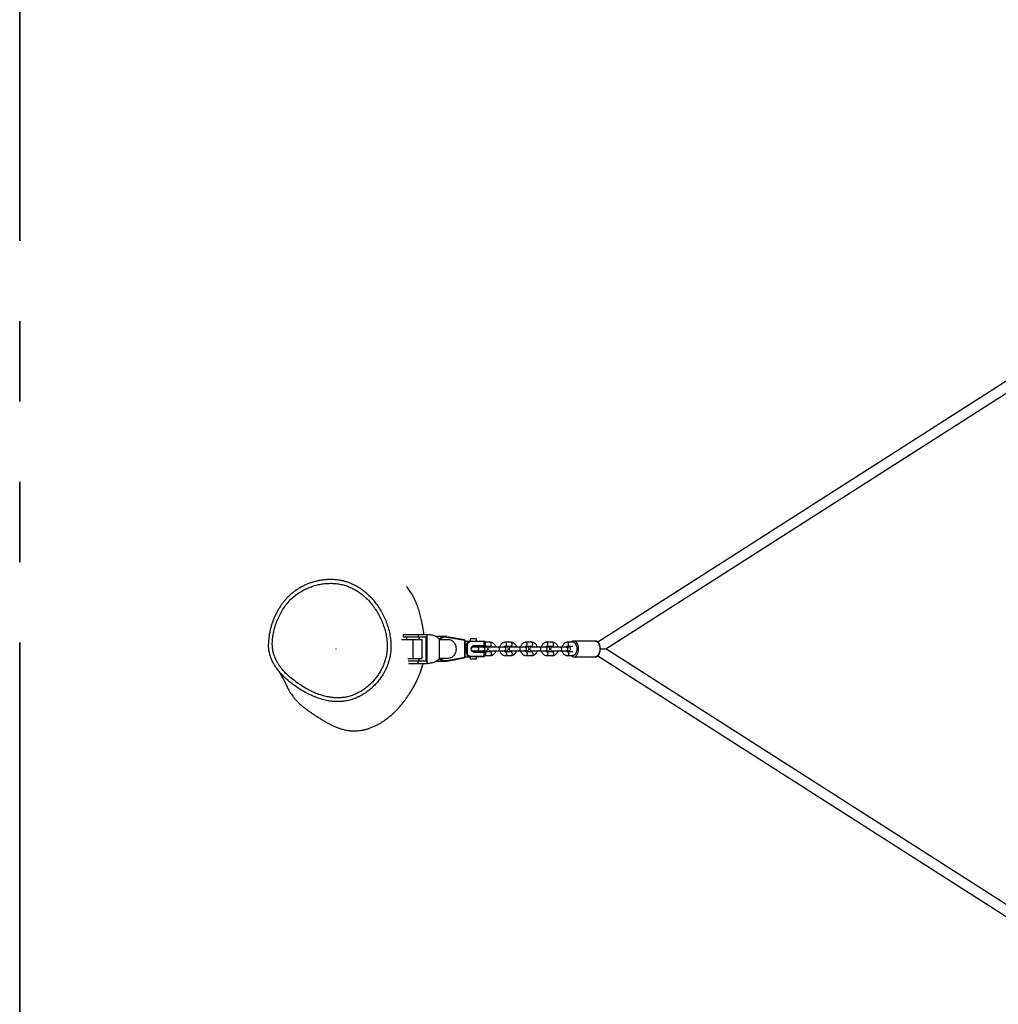
# Model space of a CAD drawing. Units: millimetres. Extents: x 0.6 to 22.7, y 0.4 to 18.5.
# Drawn here: x 15.4 to 17, y 14.1 to 15.6 of the extents above; entities that cross this region are included whole.
import ezdxf

# ---------------------------------------------------------------- set-up
doc = ezdxf.new("R2010")
doc.units = ezdxf.units.MM
doc.header["$PDSIZE"] = -1
doc.linetypes.add('PHANTOM', pattern=[1.27, 0.635, -0.127, 0.127, -0.127, 0.127, -0.127])

msp = doc.modelspace()

# ---------------------------------------------------------------- linework, layer by layer
at = {"color": 161, "linetype": 'PHANTOM', "lineweight": 35}
msp.add_line((15.41318, 17.16881), (15.41318, 12.06881), dxfattribs=at)
at = {"color": 7, "linetype": 'Continuous', "lineweight": 25}
for p, q in [((17.01318, 15.06807), (16.32677, 14.62971)), ((16.33943, 14.61881), (17.01318, 15.04909)), ((16.01941, 14.64181), (16.01941, 14.63781)), ((16.01941, 14.64181), (16.04302, 14.64181)), ((16.04302, 14.64181), (16.04302, 14.63781)), ((16.04302, 14.64181), (16.05694, 14.64181)), ((16.05694, 14.63781), (16.05694, 14.64181)), ((16.01663, 14.63381), (16.03441, 14.63381)), ((16.01941, 14.63781), (16.04302, 14.63781)), ((16.02441, 14.63781), (16.02441, 14.63381)), ((16.03441, 14.63381), (16.03441, 14.60381)), ((16.03441, 14.63381), (16.04941, 14.63381)), ((16.04302, 14.63781), (16.05694, 14.63781)), ((16.04441, 14.63381), (16.04441, 14.63781)), ((16.04941, 14.60381), (16.04941, 14.63381)), ((16.05551, 14.59981), (16.05551, 14.63781)), ((16.05694, 14.59981), (16.05694, 14.63781)), ((16.08561, 14.63831), (16.07159, 14.63831)), ((16.07656, 14.60381), (16.07656, 14.63381)), ((16.07656, 14.63381), (16.09049, 14.63381)), ((16.08404, 14.63822), (16.08561, 14.63831)), ((16.1161, 14.63294), (16.08805, 14.63809)), ((16.1165, 14.63195), (16.08844, 14.63711)), ((16.1165, 14.60567), (16.1165, 14.63195)), ((16.11692, 14.60567), (16.11692, 14.63195)), ((16.11692, 14.63131), (16.12497, 14.63131)), ((16.12497, 14.63131), (16.14668, 14.63131)), ((16.12526, 14.63481), (16.12526, 14.63131)), ((16.13526, 14.63481), (16.12526, 14.63481)), ((16.14726, 14.63031), (16.12555, 14.63031)), ((16.13128, 14.62431), (16.14726, 14.62431)), ((16.13526, 14.63131), (16.13526, 14.63481)), ((16.14726, 14.62431), (16.14726, 14.63031)), ((16.14768, 14.62431), (16.14768, 14.63031)), ((16.14787, 14.62931), (16.14768, 14.6293)), ((16.15688, 14.62931), (16.14787, 14.62931)), ((16.18964, 14.62931), (16.18063, 14.62931)), ((16.22241, 14.62931), (16.2134, 14.62931)), ((16.25518, 14.62931), (16.24617, 14.62931)), ((16.28753, 14.62931), (16.27893, 14.62931)), ((16.32276, 14.63131), (16.28917, 14.63131)), ((16.11883, 14.61381), (16.11883, 14.62381)), ((16.12022, 14.62381), (16.11883, 14.62381)), ((16.11883, 14.61381), (16.12022, 14.61381)), ((16.12022, 14.62381), (16.12022, 14.61381)), ((16.12807, 14.61581), (16.13648, 14.61581)), ((16.13648, 14.62181), (16.12809, 14.62181)), ((16.12826, 14.62197), (16.12826, 14.62181)), ((16.12826, 14.61581), (16.12826, 14.61566)), ((16.14668, 14.62331), (16.13071, 14.62331)), ((16.13071, 14.61431), (16.14668, 14.61431)), ((16.14726, 14.61331), (16.13128, 14.61331)), ((16.13226, 14.62181), (16.13226, 14.62331)), ((16.13226, 14.61431), (16.13226, 14.61581)), ((16.14631, 14.62181), (16.13648, 14.62181)), ((16.13648, 14.61581), (16.14631, 14.61581)), ((16.13911, 14.61581), (16.13961, 14.61431)), ((16.14972, 14.62181), (16.14631, 14.62181)), ((16.14631, 14.61581), (16.14972, 14.61581)), ((16.14726, 14.60731), (16.14726, 14.61331)), ((16.14768, 14.60731), (16.14768, 14.61331)), ((16.14787, 14.62331), (16.15688, 14.62331)), ((16.15688, 14.61431), (16.14787, 14.61431)), ((16.16925, 14.62181), (16.15666, 14.62181)), ((16.15666, 14.61581), (16.16925, 14.61581)), ((16.17908, 14.62181), (16.16925, 14.62181)), ((16.16925, 14.61581), (16.17908, 14.61581)), ((16.18249, 14.62181), (16.17908, 14.62181)), ((16.17908, 14.61581), (16.18249, 14.61581)), ((16.18063, 14.62331), (16.18964, 14.62331)), ((16.18964, 14.61431), (16.18063, 14.61431)), ((16.20201, 14.62181), (16.18943, 14.62181)), ((16.18943, 14.61581), (16.20201, 14.61581)), ((16.21184, 14.62181), (16.20201, 14.62181)), ((16.20201, 14.61581), (16.21184, 14.61581)), ((16.21526, 14.62181), (16.21184, 14.62181)), ((16.21184, 14.61581), (16.21526, 14.61581)), ((16.2134, 14.62331), (16.22241, 14.62331)), ((16.22241, 14.61431), (16.2134, 14.61431)), ((16.23478, 14.62181), (16.22219, 14.62181)), ((16.22219, 14.61581), (16.23478, 14.61581)), ((16.24461, 14.62181), (16.23478, 14.62181)), ((16.23478, 14.61581), (16.24461, 14.61581)), ((16.24802, 14.62181), (16.24461, 14.62181)), ((16.24461, 14.61581), (16.24802, 14.61581)), ((16.24617, 14.62331), (16.25518, 14.62331)), ((16.25518, 14.61431), (16.24617, 14.61431)), ((16.26755, 14.62181), (16.25496, 14.62181)), ((16.25496, 14.61581), (16.26755, 14.61581)), ((16.27738, 14.62181), (16.26755, 14.62181)), ((16.26755, 14.61581), (16.27738, 14.61581)), ((16.28079, 14.62181), (16.27738, 14.62181)), ((16.27738, 14.61581), (16.28079, 14.61581)), ((16.27893, 14.62331), (16.28753, 14.62331)), ((16.28753, 14.61431), (16.27893, 14.61431)), ((16.33078, 14.61881), (16.33943, 14.61881)), ((17.01318, 14.18854), (16.33943, 14.61881)), ((16.02659, 14.60381), (16.03441, 14.60381)), ((16.02718, 14.59981), (16.04302, 14.59981)), ((16.0275, 14.59581), (16.04302, 14.59581)), ((16.03441, 14.60381), (16.04941, 14.60381)), ((16.04302, 14.59581), (16.04302, 14.59981)), ((16.04302, 14.59981), (16.05694, 14.59981)), ((16.04302, 14.59581), (16.05694, 14.59581)), ((16.04441, 14.59981), (16.04441, 14.60381)), ((16.05694, 14.59581), (16.05694, 14.59981)), ((16.0716, 14.59931), (16.08561, 14.59931)), ((16.09049, 14.60381), (16.07656, 14.60381)), ((16.08799, 14.59953), (16.08805, 14.59954)), ((16.08805, 14.59954), (16.1161, 14.60469)), ((16.08844, 14.60052), (16.1165, 14.60567)), ((16.11692, 14.60631), (16.12497, 14.60631)), ((16.14668, 14.60631), (16.12497, 14.60631)), ((16.12526, 14.60631), (16.12526, 14.60281)), ((16.13526, 14.60281), (16.12526, 14.60281)), ((16.12555, 14.60731), (16.14726, 14.60731)), ((16.13526, 14.60281), (16.13526, 14.60631)), ((16.14768, 14.60832), (16.14787, 14.60831)), ((16.14787, 14.60831), (16.15688, 14.60831)), ((16.18063, 14.60831), (16.18964, 14.60831)), ((16.2134, 14.60831), (16.22241, 14.60831)), ((16.24617, 14.60831), (16.25518, 14.60831)), ((16.27893, 14.60831), (16.28753, 14.60831)), ((16.28917, 14.60631), (16.28929, 14.60632)), ((16.28917, 14.60631), (16.32276, 14.60631)), ((16.32675, 14.60793), (17.01318, 14.16955))]:
    msp.add_line(p, q, dxfattribs=at)
at = {"color": 8, "linetype": 'Continuous', "lineweight": 25}
for p, q in [((16.11692, 14.63195), (16.1165, 14.63195)), ((16.14726, 14.63031), (16.14768, 14.63031)), ((16.14726, 14.62431), (16.14768, 14.62431)), ((16.11692, 14.62381), (16.11883, 14.62381)), ((16.11692, 14.61381), (16.11883, 14.61381)), ((16.14768, 14.61331), (16.14726, 14.61331)), ((16.11692, 14.60567), (16.1165, 14.60567)), ((16.14768, 14.60731), (16.14726, 14.60731))]:
    msp.add_line(p, q, dxfattribs=at)
at = {"color": 7, "linetype": 'Continuous', "lineweight": 25, "flags": 128}
for points in [[(16.09049, 14.63381), (16.09241, 14.63363), (16.09429, 14.63308), (16.09607, 14.63218), (16.09771, 14.63095), (16.09918, 14.62942), (16.10043, 14.62763), (16.10144, 14.62562), (16.10218, 14.62345), (16.10263, 14.62116), (16.10278, 14.61881), (16.10263, 14.61647), (16.10218, 14.61418), (16.10144, 14.612), (16.10043, 14.61), (16.09918, 14.60821), (16.09771, 14.60668), (16.09607, 14.60545), (16.09429, 14.60455), (16.09241, 14.604), (16.09049, 14.60381)], [(16.11883, 14.62381), (16.11895, 14.62528), (16.1193, 14.62668), (16.11987, 14.62798), (16.12063, 14.62912), (16.12156, 14.63005), (16.12262, 14.63074), (16.12378, 14.63117), (16.12497, 14.63131)], [(16.13128, 14.61331), (16.13012, 14.6135), (16.12903, 14.61405), (16.1281, 14.61492), (16.12738, 14.61606), (16.12693, 14.61739), (16.12678, 14.61881), (16.12693, 14.62024), (16.12738, 14.62156), (16.1281, 14.6227), (16.12903, 14.62358), (16.13012, 14.62413), (16.13128, 14.62431)], [(16.12497, 14.60631), (16.12378, 14.60646), (16.12355, 14.60652)]]:
    msp.add_lwpolyline(points, dxfattribs=at)
at = {"color": 8, "linetype": 'Continuous', "lineweight": 25, "flags": 128}
for points in [[(16.14959, 14.62631), (16.14948, 14.62734), (16.14919, 14.62824), (16.14873, 14.62891), (16.14817, 14.62927), (16.14787, 14.62931)], [(16.1479, 14.62331), (16.14817, 14.62336), (16.14873, 14.62372), (16.14919, 14.62439), (16.14948, 14.62529), (16.14959, 14.62631)], [(16.1586, 14.62631), (16.1585, 14.62734), (16.1582, 14.62824), (16.15774, 14.62891), (16.15718, 14.62927), (16.15688, 14.62931)], [(16.15688, 14.62331), (16.15718, 14.62336), (16.15774, 14.62372), (16.1582, 14.62439), (16.1585, 14.62529), (16.1586, 14.62631)], [(16.18235, 14.62631), (16.18225, 14.62734), (16.18195, 14.62824), (16.18149, 14.62891), (16.18093, 14.62927), (16.18063, 14.62931)], [(16.18067, 14.62331), (16.18093, 14.62336), (16.18149, 14.62372), (16.18195, 14.62439), (16.18225, 14.62529), (16.18235, 14.62631)], [(16.19136, 14.62631), (16.19126, 14.62734), (16.19096, 14.62824), (16.1905, 14.62891), (16.18994, 14.62927), (16.18964, 14.62931)], [(16.18964, 14.62331), (16.18994, 14.62336), (16.1905, 14.62372), (16.19096, 14.62439), (16.19126, 14.62529), (16.19136, 14.62631)], [(16.21512, 14.62631), (16.21502, 14.62734), (16.21472, 14.62824), (16.21426, 14.62891), (16.2137, 14.62927), (16.2134, 14.62931)], [(16.21343, 14.62331), (16.2137, 14.62336), (16.21426, 14.62372), (16.21472, 14.62439), (16.21502, 14.62529), (16.21512, 14.62631)], [(16.22413, 14.62631), (16.22403, 14.62734), (16.22373, 14.62824), (16.22327, 14.62891), (16.22271, 14.62927), (16.22241, 14.62931)], [(16.22241, 14.62331), (16.22271, 14.62336), (16.22327, 14.62372), (16.22373, 14.62439), (16.22403, 14.62529), (16.22413, 14.62631)], [(16.24789, 14.62631), (16.24778, 14.62734), (16.24748, 14.62824), (16.24703, 14.62891), (16.24646, 14.62927), (16.24617, 14.62931)], [(16.2462, 14.62331), (16.24646, 14.62336), (16.24703, 14.62372), (16.24748, 14.62439), (16.24778, 14.62529), (16.24789, 14.62631)], [(16.2569, 14.62631), (16.25679, 14.62734), (16.25649, 14.62824), (16.25604, 14.62891), (16.25548, 14.62927), (16.25518, 14.62931)], [(16.25518, 14.62331), (16.25548, 14.62336), (16.25604, 14.62372), (16.25649, 14.62439), (16.25679, 14.62529), (16.2569, 14.62631)], [(16.28065, 14.62631), (16.28055, 14.62734), (16.28025, 14.62824), (16.27979, 14.62891), (16.27923, 14.62927), (16.27893, 14.62931)], [(16.27896, 14.62331), (16.27923, 14.62336), (16.27979, 14.62372), (16.28025, 14.62439), (16.28055, 14.62529), (16.28065, 14.62631)], [(16.28753, 14.62931), (16.28809, 14.62927), (16.28918, 14.62891), (16.29022, 14.62821), (16.29116, 14.62719), (16.29198, 14.62589), (16.29265, 14.62434), (16.29315, 14.62261), (16.29345, 14.62074), (16.29356, 14.61881), (16.29345, 14.61688), (16.29315, 14.61502), (16.29265, 14.61329), (16.29198, 14.61174), (16.29116, 14.61043), (16.29022, 14.60941), (16.28918, 14.60871), (16.28809, 14.60836), (16.28753, 14.60831)], [(16.28929, 14.60632), (16.29008, 14.60641), (16.29127, 14.60686), (16.2924, 14.60765), (16.29343, 14.60876), (16.29435, 14.61016), (16.29511, 14.61181), (16.2957, 14.61366), (16.29611, 14.61566), (16.29632, 14.61775), (16.29632, 14.61987), (16.29611, 14.62196), (16.2957, 14.62396), (16.29511, 14.62581), (16.29435, 14.62746), (16.29343, 14.62886), (16.2924, 14.62998), (16.29127, 14.63077), (16.29008, 14.63121), (16.28921, 14.63131)], [(16.32276, 14.63131), (16.32306, 14.6313), (16.32427, 14.63103), (16.32543, 14.63041), (16.32652, 14.62946), (16.32749, 14.6282), (16.32833, 14.62667), (16.32902, 14.62491), (16.32952, 14.62298), (16.32982, 14.62093), (16.32993, 14.61881)], [(16.13648, 14.62181), (16.13678, 14.62177), (16.13734, 14.62141), (16.1378, 14.62074), (16.1381, 14.61984), (16.1382, 14.61881), (16.1381, 14.61779), (16.1378, 14.61689), (16.13734, 14.61622), (16.13678, 14.61586), (16.13648, 14.61581)], [(16.14631, 14.62181), (16.14661, 14.62177), (16.14717, 14.62141), (16.14763, 14.62074), (16.14793, 14.61984), (16.14803, 14.61881), (16.14793, 14.61779), (16.14763, 14.61689), (16.14717, 14.61622), (16.14661, 14.61586), (16.14631, 14.61581)], [(16.14787, 14.61431), (16.14817, 14.61427), (16.14873, 14.61391), (16.14919, 14.61324), (16.14948, 14.61234), (16.14959, 14.61131)], [(16.14959, 14.61131), (16.14948, 14.61029), (16.14919, 14.60939), (16.14873, 14.60872), (16.14817, 14.60836), (16.14787, 14.60831)], [(16.15688, 14.61431), (16.15718, 14.61427), (16.15774, 14.61391), (16.1582, 14.61324), (16.1585, 14.61234), (16.1586, 14.61131)], [(16.1586, 14.61131), (16.1585, 14.61029), (16.1582, 14.60939), (16.15774, 14.60872), (16.15718, 14.60836), (16.15688, 14.60831)], [(16.16925, 14.62181), (16.16955, 14.62177), (16.17011, 14.62141), (16.17057, 14.62074), (16.17087, 14.61984), (16.17097, 14.61881), (16.17087, 14.61779), (16.17057, 14.61689), (16.17011, 14.61622), (16.16955, 14.61586), (16.16925, 14.61581)], [(16.17908, 14.62181), (16.17938, 14.62177), (16.17994, 14.62141), (16.1804, 14.62074), (16.1807, 14.61984), (16.1808, 14.61881), (16.1807, 14.61779), (16.1804, 14.61689), (16.17994, 14.61622), (16.17938, 14.61586), (16.17908, 14.61581)], [(16.18063, 14.61431), (16.18093, 14.61427), (16.18149, 14.61391), (16.18195, 14.61324), (16.18225, 14.61234), (16.18235, 14.61131)], [(16.18235, 14.61131), (16.18225, 14.61029), (16.18195, 14.60939), (16.18149, 14.60872), (16.18093, 14.60836), (16.18063, 14.60831)], [(16.18964, 14.61431), (16.18994, 14.61427), (16.1905, 14.61391), (16.19096, 14.61324), (16.19126, 14.61234), (16.19136, 14.61131)], [(16.19136, 14.61131), (16.19126, 14.61029), (16.19096, 14.60939), (16.1905, 14.60872), (16.18994, 14.60836), (16.18964, 14.60831)], [(16.20201, 14.62181), (16.20231, 14.62177), (16.20288, 14.62141), (16.20333, 14.62074), (16.20363, 14.61984), (16.20374, 14.61881), (16.20363, 14.61779), (16.20333, 14.61689), (16.20288, 14.61622), (16.20231, 14.61586), (16.20201, 14.61581)], [(16.21184, 14.62181), (16.21214, 14.62177), (16.21271, 14.62141), (16.21316, 14.62074), (16.21346, 14.61984), (16.21357, 14.61881), (16.21346, 14.61779), (16.21316, 14.61689), (16.21271, 14.61622), (16.21214, 14.61586), (16.21184, 14.61581)], [(16.2134, 14.61431), (16.2137, 14.61427), (16.21426, 14.61391), (16.21472, 14.61324), (16.21502, 14.61234), (16.21512, 14.61131)], [(16.21512, 14.61131), (16.21502, 14.61029), (16.21472, 14.60939), (16.21426, 14.60872), (16.2137, 14.60836), (16.2134, 14.60831)], [(16.22241, 14.61431), (16.22271, 14.61427), (16.22327, 14.61391), (16.22373, 14.61324), (16.22403, 14.61234), (16.22413, 14.61131)], [(16.22413, 14.61131), (16.22403, 14.61029), (16.22373, 14.60939), (16.22327, 14.60872), (16.22271, 14.60836), (16.22241, 14.60831)], [(16.23478, 14.62181), (16.23508, 14.62177), (16.23564, 14.62141), (16.2361, 14.62074), (16.2364, 14.61984), (16.2365, 14.61881), (16.2364, 14.61779), (16.2361, 14.61689), (16.23564, 14.61622), (16.23508, 14.61586), (16.23478, 14.61581)], [(16.24461, 14.62181), (16.24491, 14.62177), (16.24547, 14.62141), (16.24593, 14.62074), (16.24623, 14.61984), (16.24633, 14.61881), (16.24623, 14.61779), (16.24593, 14.61689), (16.24547, 14.61622), (16.24491, 14.61586), (16.24461, 14.61581)], [(16.24617, 14.61431), (16.24646, 14.61427), (16.24703, 14.61391), (16.24748, 14.61324), (16.24778, 14.61234), (16.24789, 14.61131)], [(16.24789, 14.61131), (16.24778, 14.61029), (16.24748, 14.60939), (16.24703, 14.60872), (16.24646, 14.60836), (16.24617, 14.60831)], [(16.25518, 14.61431), (16.25548, 14.61427), (16.25604, 14.61391), (16.25649, 14.61324), (16.25679, 14.61234), (16.2569, 14.61131)], [(16.2569, 14.61131), (16.25679, 14.61029), (16.25649, 14.60939), (16.25604, 14.60872), (16.25548, 14.60836), (16.25518, 14.60831)], [(16.26755, 14.62181), (16.26785, 14.62177), (16.26841, 14.62141), (16.26887, 14.62074), (16.26916, 14.61984), (16.26927, 14.61881), (16.26916, 14.61779), (16.26887, 14.61689), (16.26841, 14.61622), (16.26785, 14.61586), (16.26755, 14.61581)], [(16.27738, 14.62181), (16.27768, 14.62177), (16.27824, 14.62141), (16.27869, 14.62074), (16.27899, 14.61984), (16.2791, 14.61881), (16.27899, 14.61779), (16.27869, 14.61689), (16.27824, 14.61622), (16.27768, 14.61586), (16.27738, 14.61581)], [(16.27893, 14.61431), (16.27923, 14.61427), (16.27979, 14.61391), (16.28025, 14.61324), (16.28055, 14.61234), (16.28065, 14.61131)], [(16.28065, 14.61131), (16.28055, 14.61029), (16.28025, 14.60939), (16.27979, 14.60872), (16.27923, 14.60836), (16.27893, 14.60831)], [(16.28174, 14.62166), (16.28192, 14.62261), (16.28209, 14.62331)], [(16.28209, 14.61431), (16.28192, 14.61502), (16.28174, 14.61597)], [(16.32993, 14.61881), (16.32982, 14.6167), (16.32952, 14.61465), (16.32902, 14.61272), (16.32833, 14.61096), (16.32749, 14.60943), (16.32652, 14.60817), (16.32543, 14.60721), (16.32427, 14.60659), (16.32306, 14.60632), (16.32276, 14.60631)]]:
    msp.add_lwpolyline(points, dxfattribs=at)
at = {"color": 8, "linetype": 'Continuous', "lineweight": 25}
for centre, radius, start, end in [((16.08596, 14.62384), 0.0145, 97.62317, 133.18095), ((16.08627, 14.62402), 0.01327, 80.56385, 132.42102), ((16.08768, 14.63737), 0.000812, 341.04247, 62.50417), ((16.11573, 14.63222), 0.000812, 341.04247, 62.50417), ((16.12625, 14.61344), 0.00743, 177.09415, 248.72037), ((16.08621, 14.61417), 0.01495, 227.13896, 253.92786), ((16.08627, 14.61361), 0.01327, 227.57898, 279.43615), ((16.08768, 14.60026), 0.000812, 297.49583, 18.95753), ((16.11573, 14.60541), 0.000812, 297.49583, 18.95753)]:
    msp.add_arc(centre, radius, start, end, dxfattribs=at)
at = {"color": 7, "linetype": 'Continuous', "lineweight": 25}
for centre, radius, start, end in [((16.11592, 14.63195), 0.001, 0, 79.58818), ((16.1262, 14.62435), 0.006, 96.24355, 185.11107), ((16.12468, 14.63048), 0.000882, 349.03758, 70.63756), ((16.13042, 14.62415), 0.000882, 289.36244, 10.96242), ((16.14668, 14.63031), 0.001, 0, 90), ((16.14639, 14.63048), 0.000882, 349.03758, 70.63756), ((16.14668, 14.62431), 0.001, 270, 0), ((16.14639, 14.62415), 0.000882, 289.36244, 10.96242), ((16.1262, 14.61328), 0.006, 174.88893, 263.75645), ((16.13042, 14.61348), 0.000882, 349.03758, 70.63756), ((16.14668, 14.61331), 0.001, 0, 90), ((16.14639, 14.61348), 0.000882, 349.03758, 70.63756), ((16.14972, 14.61881), 0.003, 270, 90), ((16.15666, 14.61881), 0.003, 90, 270), ((16.18249, 14.61881), 0.003, 270, 90), ((16.18943, 14.61881), 0.003, 90, 270), ((16.21526, 14.61881), 0.003, 270, 90), ((16.22219, 14.61881), 0.003, 90, 270), ((16.24802, 14.61881), 0.003, 270, 90), ((16.25496, 14.61881), 0.003, 90, 270), ((16.28079, 14.61881), 0.003, 270, 90), ((16.08561, 14.61248), 0.01316, 254.37447, 280.41386), ((16.11592, 14.60567), 0.001, 280.41182, 0), ((16.12468, 14.60715), 0.000882, 289.36244, 10.96242), ((16.14668, 14.60731), 0.001, 270, 0), ((16.14639, 14.60715), 0.000882, 289.36244, 10.96242)]:
    msp.add_arc(centre, radius, start, end, dxfattribs=at)
for points, knots in [([(15.87948, 14.72514), (15.8785, 14.72486), (15.87572, 14.72409), (15.87121, 14.72258), (15.86601, 14.72052), (15.86097, 14.71818), (15.85611, 14.71556), (15.85144, 14.71269), (15.84698, 14.70958), (15.84279, 14.70626), (15.83887, 14.70273), (15.83518, 14.699), (15.83166, 14.69501), (15.8283, 14.69074), (15.82512, 14.68621), (15.82215, 14.68145), (15.81937, 14.67642), (15.81674, 14.67108), (15.81432, 14.66547), (15.81217, 14.65968), (15.81033, 14.65383), (15.80882, 14.64793), (15.80768, 14.64228), (15.80691, 14.63695), (15.80651, 14.63203), (15.80634, 14.62871), (15.8064, 14.62704), (15.8064, 14.62694)], [0, 0, 0, 0, 0.0233505, 0.0660111, 0.1085424, 0.1508607, 0.192906, 0.234631, 0.2760029, 0.3171336, 0.3565617, 0.3963239, 0.4368934, 0.4782521, 0.5203545, 0.5631167, 0.606276, 0.6517363, 0.6989046, 0.745921, 0.7926504, 0.8389771, 0.8849899, 0.9242145, 0.9617524, 0.9977248, 1, 1, 1, 1]), ([(15.88181, 14.71955), (15.88155, 14.71948), (15.87894, 14.71879), (15.87401, 14.71726), (15.86717, 14.71452), (15.8605, 14.71121), (15.85378, 14.70713), (15.84712, 14.70219), (15.84027, 14.69588), (15.83403, 14.68863), (15.82849, 14.68055), (15.82389, 14.67226), (15.81995, 14.6635), (15.81699, 14.65521), (15.81487, 14.64756), (15.81345, 14.64061), (15.81255, 14.63352), (15.8123, 14.62691), (15.81262, 14.62086), (15.81338, 14.61541), (15.81469, 14.61001), (15.81657, 14.60481), (15.81892, 14.59985), (15.82166, 14.59514), (15.82477, 14.59063), (15.82865, 14.58575), (15.83339, 14.58059), (15.83941, 14.5749), (15.8471, 14.56852), (15.85661, 14.56169), (15.86651, 14.55572), (15.87567, 14.55111), (15.88396, 14.54764), (15.89258, 14.54479), (15.90034, 14.54297), (15.90705, 14.54197), (15.91265, 14.54151), (15.9183, 14.54147), (15.92456, 14.54191), (15.93139, 14.54307), (15.9386, 14.54519), (15.94555, 14.54808), (15.95219, 14.55164), (15.95856, 14.55586), (15.9643, 14.56046), (15.96942, 14.56529), (15.97395, 14.57023), (15.97811, 14.57552), (15.98189, 14.58114), (15.98525, 14.58709), (15.98815, 14.59337), (15.99054, 14.59999), (15.99243, 14.60735), (15.99362, 14.6154), (15.994, 14.62467), (15.99336, 14.63407), (15.99174, 14.6435), (15.9894, 14.65235), (15.98629, 14.66108), (15.98248, 14.66949), (15.97805, 14.67747), (15.97304, 14.68503), (15.96736, 14.69224), (15.96168, 14.69829), (15.95624, 14.70324), (15.95122, 14.70722), (15.9459, 14.71084), (15.94003, 14.71421), (15.93356, 14.71717), (15.92647, 14.71958), (15.91907, 14.72129), (15.91157, 14.72228), (15.90407, 14.72257), (15.89665, 14.72222), (15.88919, 14.72127), (15.88428, 14.72013), (15.88181, 14.71955)], [0, 0, 0, 0, 0.0014152, 0.014356, 0.0273782, 0.040529, 0.0538599, 0.0690902, 0.0844868, 0.1032347, 0.1197598, 0.1364348, 0.1535121, 0.1707038, 0.1831607, 0.1956743, 0.2083301, 0.221081, 0.2307338, 0.2404578, 0.2502748, 0.2601994, 0.2697641, 0.2794015, 0.2890988, 0.2988429, 0.3125113, 0.3262523, 0.3428362, 0.3655359, 0.3883876, 0.4041433, 0.4199722, 0.4360783, 0.4523079, 0.4621992, 0.4721343, 0.4821225, 0.4921714, 0.5054176, 0.5188395, 0.532012, 0.545317, 0.5588051, 0.5725338, 0.5843167, 0.5961646, 0.6080791, 0.6200616, 0.6321256, 0.6442688, 0.6567991, 0.6694371, 0.6845959, 0.6999316, 0.7185818, 0.7345624, 0.750671, 0.7671509, 0.7837469, 0.7996149, 0.8155828, 0.8318801, 0.8483003, 0.8595789, 0.8709085, 0.8822977, 0.8937544, 0.9068232, 0.9200248, 0.9334288, 0.9470991, 0.9601322, 0.9732632, 0.9865364, 1, 1, 1, 1]), ([(15.95277, 14.71336), (15.95253, 14.71354), (15.95096, 14.71468), (15.94785, 14.71661), (15.94344, 14.71911), (15.93879, 14.72134), (15.93402, 14.72329), (15.92915, 14.72493), (15.92421, 14.72627), (15.91921, 14.72728), (15.91418, 14.72798), (15.90905, 14.7284), (15.90382, 14.72852), (15.89847, 14.72834), (15.8931, 14.72784), (15.8877, 14.72703), (15.88316, 14.72609), (15.88043, 14.72538), (15.87948, 14.72514)], [0, 0, 0, 0, 0.0119252, 0.0757147, 0.1429977, 0.2102273, 0.2773624, 0.3443366, 0.4110933, 0.4775904, 0.5434984, 0.6097401, 0.678732, 0.7483407, 0.8186709, 0.8897959, 0.9617699, 1, 1, 1, 1]), ([(16.05199, 14.64181), (16.05195, 14.64216), (16.05175, 14.64398), (16.05127, 14.64731), (16.05062, 14.65152), (16.04995, 14.65544), (16.04927, 14.65905), (16.04853, 14.66263), (16.04769, 14.66637), (16.0467, 14.67043), (16.04558, 14.67461), (16.04432, 14.67885), (16.04295, 14.68308), (16.04134, 14.68754), (16.03999, 14.69093), (16.03893, 14.69341), (16.03831, 14.69481), (16.03764, 14.69625), (16.03681, 14.69801), (16.03567, 14.7003), (16.03429, 14.70289), (16.03268, 14.70571), (16.03091, 14.7086), (16.02894, 14.71156), (16.02688, 14.7144), (16.02535, 14.71639), (16.02448, 14.71743), (16.02433, 14.7176)], [0, 0, 0, 0, 0.0183356, 0.0949856, 0.1676084, 0.2269051, 0.2832251, 0.3365753, 0.3899364, 0.4474097, 0.5090081, 0.5639253, 0.6217285, 0.682405, 0.7459028, 0.7641354, 0.781359, 0.7975891, 0.8149215, 0.8368152, 0.8633397, 0.8874303, 0.914379, 0.9428808, 0.9697919, 0.9949871, 1, 1, 1, 1]), ([(15.95275, 14.71332), (15.95336, 14.71292), (15.95588, 14.71124), (15.96002, 14.70787), (15.96577, 14.70269), (15.97169, 14.6964), (15.97765, 14.68891), (15.98303, 14.68086), (15.98774, 14.67238), (15.99174, 14.66359), (15.99503, 14.6545), (15.99756, 14.64505), (15.99911, 14.63607), (15.99983, 14.62772), (15.99989, 14.62022), (15.99933, 14.61286), (15.99824, 14.60606), (15.99667, 14.59977), (15.99524, 14.59521), (15.99418, 14.59269), (15.9939, 14.59203)], [0, 0, 0, 0, 0.0159982, 0.0660625, 0.1163707, 0.1851283, 0.2543942, 0.3251564, 0.3963977, 0.4658922, 0.5358422, 0.6073179, 0.6793734, 0.734619, 0.7902042, 0.8428092, 0.8957854, 0.9404256, 0.9843212, 1, 1, 1, 1]), ([(16.05694, 14.64181), (16.05802, 14.6418), (16.06019, 14.64176), (16.06351, 14.64137), (16.06678, 14.64061), (16.06977, 14.63946), (16.07243, 14.6379), (16.07472, 14.63606), (16.07595, 14.63456), (16.07656, 14.63381)], [0, 0, 0, 0, 0.1448713, 0.2934351, 0.4384505, 0.5883029, 0.7237101, 0.8628327, 1, 1, 1, 1]), ([(15.87704, 14.54417), (15.87587, 14.54464), (15.87171, 14.54632), (15.86387, 14.55037), (15.85365, 14.55645), (15.84388, 14.56344), (15.83578, 14.57009), (15.82926, 14.57622), (15.82413, 14.58178), (15.81994, 14.58706), (15.81659, 14.59191), (15.8136, 14.59705), (15.81105, 14.60245), (15.809, 14.60811), (15.80752, 14.61401), (15.8067, 14.62008), (15.80634, 14.62442), (15.80643, 14.62671), (15.80644, 14.62694)], [0, 0, 0, 0, 0.0330783, 0.1170163, 0.229663, 0.3430599, 0.4300697, 0.502959, 0.5762111, 0.6272426, 0.6784998, 0.730064, 0.7819953, 0.8341993, 0.8869387, 0.940242, 0.9939948, 1, 1, 1, 1]), ([(16.08805, 14.63809), (16.08768, 14.63815), (16.08663, 14.63831), (16.08527, 14.63837), (16.0843, 14.63822), (16.084, 14.63818)], [0, 0, 0, 0, 0.27660287, 0.78364173, 1, 1, 1, 1]), ([(16.16563, 14.62181), (16.16547, 14.62235), (16.16514, 14.62348), (16.16431, 14.62504), (16.16324, 14.62645), (16.16195, 14.62763), (16.1605, 14.62852), (16.15894, 14.6291), (16.15771, 14.6293), (16.15702, 14.62931), (16.15688, 14.62931)], [0, 0, 0, 0, 0.1294048, 0.2709121, 0.4122548, 0.5527918, 0.6917852, 0.8286958, 0.9634574, 1, 1, 1, 1]), ([(16.18063, 14.62931), (16.18028, 14.6293), (16.1794, 14.62927), (16.17802, 14.62893), (16.17655, 14.62827), (16.1752, 14.62734), (16.17402, 14.62615), (16.17303, 14.62475), (16.1723, 14.62329), (16.17202, 14.62226), (16.17189, 14.62181)], [0, 0, 0, 0, 0.087641, 0.219833, 0.3519334, 0.4848117, 0.6191327, 0.75515, 0.8927378, 1, 1, 1, 1]), ([(16.1984, 14.62181), (16.19824, 14.62235), (16.19791, 14.62348), (16.19708, 14.62504), (16.196, 14.62645), (16.19471, 14.62763), (16.19326, 14.62852), (16.1917, 14.6291), (16.19048, 14.6293), (16.18979, 14.62931), (16.18964, 14.62931)], [0, 0, 0, 0, 0.12940477, 0.27091212, 0.4122548, 0.55279181, 0.69178523, 0.82869579, 0.96345738, 1, 1, 1, 1]), ([(16.2134, 14.62931), (16.21305, 14.6293), (16.21217, 14.62927), (16.21079, 14.62893), (16.20931, 14.62827), (16.20797, 14.62734), (16.20678, 14.62615), (16.2058, 14.62475), (16.20506, 14.62329), (16.20478, 14.62226), (16.20466, 14.62181)], [0, 0, 0, 0, 0.087641, 0.219833, 0.3519334, 0.4848117, 0.6191327, 0.75515, 0.8927378, 1, 1, 1, 1]), ([(16.23116, 14.62181), (16.23101, 14.62235), (16.23067, 14.62348), (16.22984, 14.62504), (16.22877, 14.62645), (16.22748, 14.62763), (16.22603, 14.62852), (16.22447, 14.6291), (16.22324, 14.6293), (16.22256, 14.62931), (16.22241, 14.62931)], [0, 0, 0, 0, 0.1294048, 0.2709121, 0.4122548, 0.5527918, 0.6917852, 0.8286958, 0.9634574, 1, 1, 1, 1]), ([(16.24617, 14.62931), (16.24581, 14.6293), (16.24494, 14.62927), (16.24355, 14.62893), (16.24208, 14.62827), (16.24074, 14.62734), (16.23955, 14.62615), (16.23856, 14.62475), (16.23783, 14.62329), (16.23755, 14.62226), (16.23743, 14.62181)], [0, 0, 0, 0, 0.087641, 0.219833, 0.3519334, 0.4848117, 0.6191327, 0.75515, 0.8927378, 1, 1, 1, 1]), ([(16.26393, 14.62181), (16.26377, 14.62235), (16.26344, 14.62348), (16.26261, 14.62504), (16.26153, 14.62645), (16.26025, 14.62763), (16.2588, 14.62852), (16.25724, 14.6291), (16.25601, 14.6293), (16.25532, 14.62931), (16.25518, 14.62931)], [0, 0, 0, 0, 0.12940477, 0.27091212, 0.4122548, 0.55279181, 0.69178523, 0.82869579, 0.96345738, 1, 1, 1, 1]), ([(16.27893, 14.62931), (16.27858, 14.6293), (16.2777, 14.62927), (16.27632, 14.62893), (16.27485, 14.62827), (16.2735, 14.62734), (16.27232, 14.62615), (16.27133, 14.62475), (16.27059, 14.62329), (16.27031, 14.62226), (16.27019, 14.62181)], [0, 0, 0, 0, 0.087641, 0.219833, 0.3519334, 0.4848117, 0.6191327, 0.75515, 0.8927378, 1, 1, 1, 1]), ([(16.28923, 14.6313), (16.28919, 14.6313), (16.28871, 14.63136), (16.28779, 14.63117), (16.28655, 14.63071), (16.28553, 14.63008), (16.28499, 14.62953), (16.28478, 14.62931)], [0, 0, 0, 0, 0.0262592, 0.2942393, 0.5599414, 0.8304138, 1, 1, 1, 1]), ([(16.33078, 14.61881), (16.33077, 14.61917), (16.33076, 14.62018), (16.33058, 14.62184), (16.33019, 14.62374), (16.32961, 14.62553), (16.32884, 14.62716), (16.32789, 14.62859), (16.32681, 14.62973), (16.32565, 14.63057), (16.32441, 14.6311), (16.32341, 14.63134), (16.32285, 14.63129), (16.32273, 14.63128)], [0, 0, 0, 0, 0.0557494, 0.1602585, 0.2651913, 0.3707759, 0.4772918, 0.5848396, 0.6927353, 0.7874764, 0.8785724, 0.9761453, 1, 1, 1, 1]), ([(16.13071, 14.61431), (16.13057, 14.61432), (16.13013, 14.61434), (16.12939, 14.61459), (16.12857, 14.61519), (16.12789, 14.61605), (16.12742, 14.6171), (16.12719, 14.61827), (16.1272, 14.61946), (16.12745, 14.62061), (16.12793, 14.62163), (16.12858, 14.62245), (16.12936, 14.62301), (16.13009, 14.62328), (16.13054, 14.6233), (16.13071, 14.62331)], [0, 0, 0, 0, 0.03936, 0.1274532, 0.2140594, 0.2981451, 0.3807739, 0.4627729, 0.5444645, 0.6259103, 0.7071347, 0.7882874, 0.8698698, 0.9529225, 1, 1, 1, 1]), ([(16.13961, 14.62331), (16.13959, 14.62326), (16.13935, 14.62279), (16.13923, 14.62227), (16.13913, 14.62181)], [0, 0, 0, 0, 0.121087, 1, 1, 1, 1]), ([(16.14556, 14.62181), (16.14557, 14.62183), (16.14573, 14.62215), (16.14617, 14.62259), (16.1468, 14.62307), (16.14738, 14.62328), (16.14773, 14.6233), (16.14787, 14.62331)], [0, 0, 0, 0, 0.0113208, 0.2695166, 0.53308, 0.8111591, 1, 1, 1, 1]), ([(16.14787, 14.61431), (16.14778, 14.61432), (16.14747, 14.61433), (16.14695, 14.61448), (16.1463, 14.61492), (16.14582, 14.61537), (16.14562, 14.61574), (16.14558, 14.61581)], [0, 0, 0, 0, 0.119561, 0.4159763, 0.6819023, 0.934742, 1, 1, 1, 1]), ([(16.15688, 14.62331), (16.15697, 14.62331), (16.15728, 14.6233), (16.1578, 14.62314), (16.15845, 14.62271), (16.15893, 14.62225), (16.15913, 14.62189), (16.15917, 14.62181)], [0, 0, 0, 0, 0.119561, 0.4159763, 0.6819023, 0.934742, 1, 1, 1, 1]), ([(16.15919, 14.61581), (16.15918, 14.6158), (16.15902, 14.61548), (16.15858, 14.61504), (16.15794, 14.61455), (16.15737, 14.61434), (16.15702, 14.61432), (16.15688, 14.61431)], [0, 0, 0, 0, 0.0113208, 0.2695166, 0.53308, 0.8111591, 1, 1, 1, 1]), ([(16.15688, 14.60831), (16.15723, 14.60833), (16.15811, 14.60836), (16.15949, 14.6087), (16.16096, 14.60935), (16.16231, 14.61029), (16.16349, 14.61147), (16.16448, 14.61288), (16.16522, 14.61434), (16.1655, 14.61536), (16.16562, 14.61581)], [0, 0, 0, 0, 0.087641, 0.219833, 0.3519334, 0.4848117, 0.6191327, 0.75515, 0.8927378, 1, 1, 1, 1]), ([(16.17188, 14.61581), (16.17204, 14.61528), (16.17237, 14.61415), (16.1732, 14.61259), (16.17428, 14.61117), (16.17556, 14.61), (16.17701, 14.6091), (16.17857, 14.60853), (16.1798, 14.60833), (16.18049, 14.60832), (16.18063, 14.60831)], [0, 0, 0, 0, 0.1294048, 0.2709121, 0.4122548, 0.5527918, 0.6917852, 0.8286958, 0.9634574, 1, 1, 1, 1]), ([(16.17832, 14.62181), (16.17833, 14.62183), (16.17849, 14.62215), (16.17893, 14.62259), (16.17957, 14.62307), (16.18014, 14.62328), (16.18049, 14.6233), (16.18063, 14.62331)], [0, 0, 0, 0, 0.0113208, 0.2695166, 0.53308, 0.8111591, 1, 1, 1, 1]), ([(16.18063, 14.61431), (16.18054, 14.61432), (16.18024, 14.61433), (16.17971, 14.61448), (16.17906, 14.61492), (16.17858, 14.61537), (16.17839, 14.61574), (16.17834, 14.61581)], [0, 0, 0, 0, 0.119561, 0.4159763, 0.6819023, 0.934742, 1, 1, 1, 1]), ([(16.18964, 14.62331), (16.18973, 14.62331), (16.19004, 14.6233), (16.19057, 14.62314), (16.19122, 14.62271), (16.19169, 14.62225), (16.19189, 14.62189), (16.19193, 14.62181)], [0, 0, 0, 0, 0.119561, 0.4159763, 0.6819023, 0.934742, 1, 1, 1, 1]), ([(16.19195, 14.61581), (16.19195, 14.6158), (16.19178, 14.61548), (16.19135, 14.61504), (16.19071, 14.61455), (16.19013, 14.61434), (16.18979, 14.61432), (16.18964, 14.61431)], [0, 0, 0, 0, 0.0113208, 0.2695166, 0.53308, 0.8111591, 1, 1, 1, 1]), ([(16.18964, 14.60831), (16.19, 14.60833), (16.19087, 14.60836), (16.19226, 14.6087), (16.19373, 14.60935), (16.19507, 14.61029), (16.19626, 14.61147), (16.19725, 14.61288), (16.19798, 14.61434), (16.19826, 14.61536), (16.19838, 14.61581)], [0, 0, 0, 0, 0.087641, 0.219833, 0.3519334, 0.4848117, 0.6191327, 0.75515, 0.8927378, 1, 1, 1, 1]), ([(16.20465, 14.61581), (16.2048, 14.61528), (16.20514, 14.61415), (16.20597, 14.61259), (16.20704, 14.61117), (16.20833, 14.61), (16.20978, 14.6091), (16.21134, 14.60853), (16.21257, 14.60833), (16.21325, 14.60832), (16.2134, 14.60831)], [0, 0, 0, 0, 0.12940477, 0.27091212, 0.4122548, 0.55279181, 0.69178523, 0.82869579, 0.96345738, 1, 1, 1, 1]), ([(16.21109, 14.62181), (16.2111, 14.62183), (16.21126, 14.62215), (16.2117, 14.62259), (16.21234, 14.62307), (16.21291, 14.62328), (16.21326, 14.6233), (16.2134, 14.62331)], [0, 0, 0, 0, 0.0113208, 0.2695166, 0.53308, 0.8111591, 1, 1, 1, 1]), ([(16.2134, 14.61431), (16.21331, 14.61432), (16.213, 14.61433), (16.21248, 14.61448), (16.21183, 14.61492), (16.21135, 14.61537), (16.21115, 14.61574), (16.21111, 14.61581)], [0, 0, 0, 0, 0.119561, 0.4159763, 0.6819023, 0.934742, 1, 1, 1, 1]), ([(16.22241, 14.62331), (16.2225, 14.62331), (16.22281, 14.6233), (16.22333, 14.62314), (16.22398, 14.62271), (16.22446, 14.62225), (16.22466, 14.62189), (16.2247, 14.62181)], [0, 0, 0, 0, 0.119561, 0.4159763, 0.6819023, 0.934742, 1, 1, 1, 1]), ([(16.22472, 14.61581), (16.22471, 14.6158), (16.22455, 14.61548), (16.22411, 14.61504), (16.22347, 14.61455), (16.2229, 14.61434), (16.22255, 14.61432), (16.22241, 14.61431)], [0, 0, 0, 0, 0.0113208, 0.2695166, 0.53308, 0.8111591, 1, 1, 1, 1]), ([(16.22241, 14.60831), (16.22276, 14.60833), (16.22364, 14.60836), (16.22502, 14.6087), (16.2265, 14.60935), (16.22784, 14.61029), (16.22903, 14.61147), (16.23001, 14.61288), (16.23075, 14.61434), (16.23103, 14.61536), (16.23115, 14.61581)], [0, 0, 0, 0, 0.087641, 0.219833, 0.3519334, 0.4848117, 0.6191327, 0.75515, 0.8927378, 1, 1, 1, 1]), ([(16.23741, 14.61581), (16.23757, 14.61528), (16.2379, 14.61415), (16.23873, 14.61259), (16.23981, 14.61117), (16.2411, 14.61), (16.24255, 14.6091), (16.24411, 14.60853), (16.24533, 14.60833), (16.24602, 14.60832), (16.24617, 14.60831)], [0, 0, 0, 0, 0.1294048, 0.2709121, 0.4122548, 0.5527918, 0.6917852, 0.8286958, 0.9634574, 1, 1, 1, 1]), ([(16.24386, 14.62181), (16.24386, 14.62183), (16.24403, 14.62215), (16.24446, 14.62259), (16.2451, 14.62307), (16.24568, 14.62328), (16.24602, 14.6233), (16.24617, 14.62331)], [0, 0, 0, 0, 0.0113208, 0.2695166, 0.53308, 0.8111591, 1, 1, 1, 1]), ([(16.24617, 14.61431), (16.24608, 14.61432), (16.24577, 14.61433), (16.24524, 14.61448), (16.24459, 14.61492), (16.24412, 14.61537), (16.24392, 14.61574), (16.24388, 14.61581)], [0, 0, 0, 0, 0.119561, 0.4159763, 0.6819023, 0.934742, 1, 1, 1, 1]), ([(16.25518, 14.62331), (16.25527, 14.62331), (16.25557, 14.6233), (16.2561, 14.62314), (16.25675, 14.62271), (16.25723, 14.62225), (16.25742, 14.62189), (16.25747, 14.62181)], [0, 0, 0, 0, 0.119561, 0.4159763, 0.6819023, 0.934742, 1, 1, 1, 1]), ([(16.25749, 14.61581), (16.25748, 14.6158), (16.25732, 14.61548), (16.25688, 14.61504), (16.25624, 14.61455), (16.25567, 14.61434), (16.25532, 14.61432), (16.25518, 14.61431)], [0, 0, 0, 0, 0.0113208, 0.2695166, 0.53308, 0.8111591, 1, 1, 1, 1]), ([(16.25518, 14.60831), (16.25553, 14.60833), (16.25641, 14.60836), (16.25779, 14.6087), (16.25926, 14.60935), (16.26061, 14.61029), (16.26179, 14.61147), (16.26278, 14.61288), (16.26351, 14.61434), (16.26379, 14.61536), (16.26392, 14.61581)], [0, 0, 0, 0, 0.087641, 0.219833, 0.3519334, 0.4848117, 0.6191327, 0.75515, 0.8927378, 1, 1, 1, 1]), ([(16.27018, 14.61581), (16.27034, 14.61528), (16.27067, 14.61415), (16.2715, 14.61259), (16.27257, 14.61117), (16.27386, 14.61), (16.27531, 14.6091), (16.27687, 14.60853), (16.2781, 14.60833), (16.27879, 14.60832), (16.27893, 14.60831)], [0, 0, 0, 0, 0.1294048, 0.2709121, 0.4122548, 0.5527918, 0.6917852, 0.8286958, 0.9634574, 1, 1, 1, 1]), ([(16.27662, 14.62181), (16.27663, 14.62183), (16.27679, 14.62215), (16.27723, 14.62259), (16.27787, 14.62307), (16.27844, 14.62328), (16.27879, 14.6233), (16.27893, 14.62331)], [0, 0, 0, 0, 0.0113208, 0.2695166, 0.53308, 0.8111591, 1, 1, 1, 1]), ([(16.27893, 14.61431), (16.27884, 14.61432), (16.27853, 14.61433), (16.27801, 14.61448), (16.27736, 14.61492), (16.27688, 14.61537), (16.27668, 14.61574), (16.27664, 14.61581)], [0, 0, 0, 0, 0.119561, 0.4159763, 0.6819023, 0.934742, 1, 1, 1, 1]), ([(16.28136, 14.61593), (16.28137, 14.61589), (16.28142, 14.61533), (16.28156, 14.6148), (16.28168, 14.61431)], [0, 0, 0, 0, 0.07868448, 1, 1, 1, 1]), ([(16.28169, 14.62331), (16.28162, 14.62306), (16.28148, 14.62254), (16.28141, 14.62199), (16.28138, 14.62171)], [0, 0, 0, 0, 0.502761, 1, 1, 1, 1]), ([(16.32284, 14.60632), (16.32328, 14.60635), (16.32414, 14.60642), (16.32539, 14.60692), (16.32654, 14.60767), (16.3276, 14.60869), (16.32855, 14.60998), (16.32936, 14.6115), (16.33, 14.61322), (16.33046, 14.61508), (16.33073, 14.61696), (16.33076, 14.61822), (16.33078, 14.61881)], [0, 0, 0, 0, 0.0929074, 0.1862389, 0.2812461, 0.3798987, 0.4825119, 0.5878049, 0.6940039, 0.7999586, 0.9055238, 1, 1, 1, 1]), ([(15.81955, 14.5877), (15.81968, 14.58753), (15.82, 14.58709), (15.82049, 14.5864), (15.821, 14.58566), (15.82148, 14.58498), (15.82191, 14.58435), (15.82229, 14.58378), (15.82262, 14.58327), (15.82292, 14.58283), (15.82318, 14.58242), (15.82341, 14.58207), (15.82368, 14.58165), (15.82399, 14.58116), (15.82438, 14.58055), (15.82478, 14.57989), (15.82522, 14.57918), (15.82567, 14.57843), (15.82613, 14.57765), (15.82659, 14.57686), (15.82703, 14.5761), (15.82744, 14.57538), (15.82785, 14.57465), (15.82826, 14.57391), (15.82867, 14.57315), (15.82904, 14.57245), (15.82939, 14.57179), (15.82973, 14.57115), (15.83006, 14.57053), (15.83034, 14.56997), (15.83061, 14.56945), (15.83086, 14.56896), (15.83114, 14.5684), (15.83146, 14.56777), (15.83181, 14.56707), (15.83218, 14.56633), (15.83255, 14.56557), (15.8329, 14.56486), (15.83322, 14.56419), (15.83353, 14.56357), (15.83381, 14.56298), (15.83408, 14.56243), (15.83433, 14.56192), (15.83457, 14.56143), (15.8348, 14.56096), (15.83502, 14.5605), (15.83526, 14.56002), (15.8355, 14.55952), (15.83576, 14.559), (15.83612, 14.55829), (15.83658, 14.55737), (15.83717, 14.55623), (15.83777, 14.55507), (15.83858, 14.55356), (15.83958, 14.55179), (15.84081, 14.5497), (15.84247, 14.54709), (15.84462, 14.54404), (15.84685, 14.54122), (15.84891, 14.53883), (15.85061, 14.53698), (15.85247, 14.53507), (15.8545, 14.5331), (15.8566, 14.53117), (15.85862, 14.52941), (15.86031, 14.528), (15.86167, 14.52689), (15.86273, 14.52605), (15.86369, 14.5253), (15.86455, 14.52464), (15.86532, 14.52405), (15.8661, 14.52346), (15.86696, 14.52283), (15.86806, 14.52202), (15.86943, 14.52103), (15.87104, 14.51989), (15.87277, 14.51869), (15.8745, 14.51751), (15.87619, 14.51637), (15.87783, 14.51528), (15.87986, 14.51395), (15.88221, 14.51243), (15.88473, 14.51081), (15.8868, 14.50949), (15.88841, 14.50849), (15.88967, 14.50771), (15.89121, 14.50677), (15.89309, 14.50563), (15.89534, 14.5043), (15.89788, 14.50285), (15.90064, 14.50133), (15.90413, 14.49949), (15.90837, 14.49741), (15.91356, 14.49515), (15.91903, 14.49311), (15.92496, 14.49133), (15.931, 14.49004), (15.93713, 14.48929), (15.94338, 14.48913), (15.94883, 14.48955), (15.95301, 14.49017), (15.95553, 14.49065), (15.95752, 14.49109), (15.95921, 14.4915), (15.96083, 14.49193), (15.96273, 14.49248), (15.96486, 14.49316), (15.96724, 14.49398), (15.96974, 14.49494), (15.97231, 14.49602), (15.97481, 14.49716), (15.97823, 14.49883), (15.98237, 14.50109), (15.98691, 14.50389), (15.99078, 14.50654), (15.99406, 14.50896), (15.99692, 14.51122), (15.99939, 14.5133), (16.0015, 14.51516), (16.00326, 14.51678), (16.00475, 14.51818), (16.00606, 14.51947), (16.0073, 14.52071), (16.00847, 14.52191), (16.01065, 14.52421), (16.01241, 14.52616), (16.01383, 14.52779), (16.01432, 14.52836), (16.01479, 14.52891), (16.01528, 14.52949), (16.0158, 14.53011), (16.0164, 14.53083), (16.01708, 14.53165), (16.01783, 14.53258), (16.01862, 14.53357), (16.01966, 14.53489), (16.02086, 14.53644), (16.02214, 14.53814), (16.02325, 14.53965), (16.02421, 14.54098), (16.02509, 14.54222), (16.02595, 14.54344), (16.0268, 14.54468), (16.02766, 14.54595), (16.02848, 14.54718), (16.02925, 14.54835), (16.02995, 14.54943), (16.03058, 14.55043), (16.03116, 14.55135), (16.03169, 14.5522), (16.0322, 14.55302), (16.03272, 14.55389), (16.0333, 14.55485), (16.03394, 14.55593), (16.03463, 14.55711), (16.03534, 14.55836), (16.03603, 14.55959), (16.03667, 14.56073), (16.03723, 14.56177), (16.03774, 14.56273), (16.03821, 14.56362), (16.03865, 14.56446), (16.03909, 14.56531), (16.03955, 14.56622), (16.04005, 14.56722), (16.04058, 14.56831), (16.04115, 14.56949), (16.04171, 14.5707), (16.04228, 14.57193), (16.0428, 14.5731), (16.04328, 14.57419), (16.0437, 14.57516), (16.04406, 14.57603), (16.04444, 14.57695), (16.04486, 14.578), (16.04535, 14.57923), (16.04584, 14.58053), (16.04635, 14.58191), (16.04685, 14.58331), (16.04729, 14.58461), (16.04767, 14.58575), (16.04798, 14.58672), (16.04827, 14.58765), (16.04855, 14.58859), (16.04885, 14.58962), (16.04918, 14.5908), (16.04953, 14.59207), (16.04987, 14.59341), (16.05018, 14.59465), (16.05037, 14.59547), (16.05045, 14.59581)], [0, 0, 0, 0, 0.0056302, 0.0142385, 0.022248, 0.0296591, 0.0364719, 0.0426867, 0.0479987, 0.0527795, 0.057029, 0.0607474, 0.0639429, 0.0696347, 0.0758929, 0.0827172, 0.0901075, 0.0980635, 0.1065852, 0.1153251, 0.1235995, 0.1313905, 0.1386982, 0.1475372, 0.1555531, 0.163143, 0.1702229, 0.1771419, 0.1838998, 0.1905242, 0.1951825, 0.2005527, 0.2066347, 0.2134282, 0.2209332, 0.2298252, 0.2382664, 0.2461835, 0.2535767, 0.2604463, 0.2667923, 0.2726148, 0.2779141, 0.2828555, 0.2872347, 0.2913754, 0.2956523, 0.3000656, 0.3046153, 0.3093016, 0.3182474, 0.3276518, 0.3375039, 0.3466378, 0.3560886, 0.3658808, 0.3761064, 0.3867846, 0.397926, 0.403442, 0.4090689, 0.4148082, 0.4206614, 0.4264897, 0.4317556, 0.4364057, 0.4392451, 0.4417928, 0.4440488, 0.4460129, 0.447685, 0.4491966, 0.4510731, 0.4533695, 0.4565084, 0.4601964, 0.4641348, 0.4680016, 0.4717965, 0.4755193, 0.47917, 0.4856751, 0.4918524, 0.4972818, 0.4999264, 0.5024325, 0.5053368, 0.5087165, 0.5125724, 0.5169029, 0.5213463, 0.5256236, 0.53213, 0.5382377, 0.5439689, 0.5493581, 0.5547659, 0.5594533, 0.5643307, 0.5694252, 0.571847, 0.5738119, 0.5753153, 0.5766354, 0.5784752, 0.5808856, 0.5838216, 0.5873236, 0.5913701, 0.5954792, 0.5994641, 0.6033241, 0.611925, 0.6198213, 0.6262715, 0.6321519, 0.6374599, 0.6421939, 0.646432, 0.6500711, 0.6531757, 0.6561919, 0.6592052, 0.6622163, 0.6652259, 0.6770197, 0.6788748, 0.6807306, 0.6825875, 0.6844932, 0.6868054, 0.6895977, 0.6928706, 0.6966242, 0.7008178, 0.7049758, 0.7126448, 0.7196524, 0.7256508, 0.731061, 0.7361309, 0.7413474, 0.7467235, 0.7522594, 0.7579551, 0.7631231, 0.7679409, 0.7724052, 0.7765162, 0.7802735, 0.7838057, 0.7877816, 0.7922973, 0.7973528, 0.8029483, 0.8090677, 0.8150957, 0.8204079, 0.8253597, 0.8299508, 0.8341813, 0.838209, 0.8422994, 0.8468704, 0.8519223, 0.8574551, 0.8634687, 0.869888, 0.876, 0.8821643, 0.8877429, 0.8927359, 0.8971431, 0.9010996, 0.9072311, 0.9137679, 0.9207101, 0.9280577, 0.9358103, 0.943431, 0.9489238, 0.9540383, 0.9587745, 0.9633906, 0.9686585, 0.9746296, 0.9813039, 0.9880397, 0.994881, 1, 1, 1, 1]), ([(16.07656, 14.60381), (16.07592, 14.60304), (16.07463, 14.60146), (16.07219, 14.59955), (16.0694, 14.598), (16.06641, 14.59691), (16.06329, 14.59623), (16.06013, 14.59587), (16.05802, 14.59583), (16.05694, 14.59581)], [0, 0, 0, 0, 0.1431653, 0.290028, 0.4333274, 0.5813408, 0.7162082, 0.8546696, 1, 1, 1, 1]), ([(16.28479, 14.60831), (16.28492, 14.60817), (16.28538, 14.60767), (16.28629, 14.60706), (16.28752, 14.60652), (16.28856, 14.60628), (16.28918, 14.60634), (16.28933, 14.60635)], [0, 0, 0, 0, 0.1080689, 0.3745014, 0.630683, 0.9050792, 1, 1, 1, 1])]:
    msp.add_open_spline(points, degree=3, knots=knots, dxfattribs=at)
at = {"color": 8, "linetype": 'Continuous', "lineweight": 25}
msp.add_open_spline([(15.9939, 14.59203), (15.99343, 14.59082), (15.99223, 14.58779), (15.98988, 14.58311), (15.98676, 14.57765), (15.98301, 14.57208), (15.9786, 14.56646), (15.97376, 14.56115), (15.96833, 14.55603), (15.96226, 14.55116), (15.95553, 14.54666), (15.9483, 14.54275), (15.9407, 14.53958), (15.93277, 14.53724), (15.92538, 14.53597), (15.91862, 14.53549), (15.91256, 14.53552), (15.90649, 14.536), (15.89938, 14.53705), (15.8913, 14.53895), (15.88348, 14.54141), (15.87882, 14.54341), (15.87704, 14.54417)], degree=3, knots=[0, 0, 0, 0, 0.0274905, 0.0687714, 0.1102279, 0.1601696, 0.2103931, 0.2609135, 0.3117174, 0.3678333, 0.4248669, 0.4823915, 0.5409934, 0.5983998, 0.656557, 0.6988678, 0.7414389, 0.7842604, 0.8272896, 0.8929879, 0.9592046, 1, 1, 1, 1], dxfattribs=at)
at = {"color": 8, "linetype": 'Continuous', "lineweight": 0}
msp.add_point((15.91318, 14.61881), dxfattribs=at)

doc.saveas('drawing.dxf')
